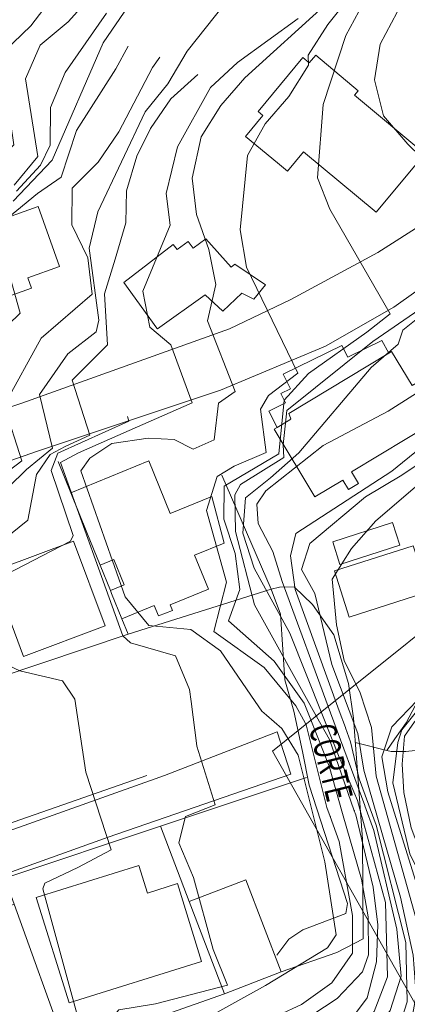
# Model space of a CAD drawing. Extents: x 733349 to 1468426, y 6941959 to 13886275.
# Drawn here: x 733487 to 733530, y 6942365 to 6942475 of the extents above; entities that cross this region are included whole.
import ezdxf

# ---------------------------------------------------------------- set-up
doc = ezdxf.new("R2010")
doc.units = 0
doc.header["$MEASUREMENT"] = 0
for name, color, linetype in [('BAIRRO_MUN_TOP', 7, 'Continuous'), ('BAIRRO_MUN_TOP (Construction)', 7, 'Continuous'), ('CERCAS_MUROS', 7, 'Continuous'), ('CURV_INTER_TOP', 7, 'Continuous'), ('CURV_INTER_TOP (Construction)', 7, 'Continuous'), ('CURV_MESTRA_TOP (Construction)', 7, 'Continuous'), ('HIPSOGRAFIA___', 7, 'Continuous'), ('VEGETACAO_TOP', 7, 'Continuous')]:
    doc.layers.add(name, color=color, linetype=linetype)
for name, color, linetype, lineweight in [('CURV_MESTRA_TOP', 7, 'Continuous', 0), ('EDIF_RES_TOP', 7, 'Continuous', 0), ('VIAS', 7, 'Continuous', 0)]:
    doc.layers.add(name, color=color, linetype=linetype, lineweight=lineweight)
doc.styles.add('Style-CHAR_FAST_FONT', font='CHAR_FAST_FONT.shx')

msp = doc.modelspace()

# ---------------------------------------------------------------- linework, layer by layer
at = {"layer": 'BAIRRO_MUN_TOP', "color": 52, "linetype": 'Continuous', "lineweight": 0, "elevation": 53.47000000000001, "flags": 128}
for points in [[(733520.0586942837, 6942397.210687698), (733540.8886942837, 6942413.890687698), (733547.9886942836, 6942422.180687699), (733551.9386942837, 6942440.730687698), (733552.3286942837, 6942457.710687698), (733556.2786942837, 6942466.390687698), (733561.7986942837, 6942473.100687698), (733583.0986942836, 6942494.030687698), (733592.1786942837, 6942505.080687698), (733589.8086942837, 6942512.190687698), (733581.9186942837, 6942518.900687698), (733578.3786942837, 6942524.430687699), (733577.9886942836, 6942533.120687698), (733571.2786942837, 6942541.800687698), (733551.5586942837, 6942550.880687698), (733533.4086942837, 6942562.730687698), (733522.8686942837, 6942569.610687698), (733517.2386942836, 6942576.150687698), (733509.3486942836, 6942587.990687698), (733501.0586942837, 6942597.070687698), (733493.1686942837, 6942607.730687698), (733485.6786942837, 6942616.420687698), (733480.2986942837, 6942625.020687698)], [(733549.3586942836, 6942323.940687698), (733548.7786942837, 6942325.840687698), (733532.2086942837, 6942363.360687698), (733515.2486942837, 6942393.360687698), (733518.3286942837, 6942395.830687698)]]:
    msp.add_lwpolyline(points, dxfattribs=at)
at = {"layer": 'BAIRRO_MUN_TOP (Construction)', "color": 52, "linetype": 'Continuous', "lineweight": 0, "elevation": 53.47000000000001, "flags": 128}
msp.add_lwpolyline([(733518.3286942837, 6942395.830687698), (733520.0586942837, 6942397.210687698)], dxfattribs=at)
at = {"layer": 'CERCAS_MUROS', "color": 30, "linetype": 'Continuous', "lineweight": 0}
for p, q in [((733482.9186942837, 6942401.100687698, 32.35), (733499.0186942837, 6942406.500687698, 32.35)), ((733485.3586942836, 6942385.110687698, 28.27), (733501.1386942837, 6942390.620687698, 28.27)), ((733519.0686942837, 6942390.410687698, 29.08), (733502.6586942837, 6942384.930687699, 29.08)), ((733502.6586942837, 6942384.930687699, 29.08), (733485.1786942837, 6942379.090687698, 29.08))]:
    msp.add_line(p, q, dxfattribs=at)
at = {"layer": 'CERCAS_MUROS', "color": 30, "linetype": 'Continuous', "lineweight": 0, "flags": 128}
for points, elevation in [([(733499.0186942837, 6942406.500687698), (733498.3286942837, 6942408.210687698), (733497.1686942837, 6942411.060687698), (733497.0386942837, 6942411.380687698), (733495.8786942837, 6942414.230687698), (733494.3986942837, 6942417.890687698), (733492.5886942836, 6942422.350687698), (733491.1586942837, 6942425.870687698)], 32.35), ([(733502.6586942837, 6942384.930687699), (733505.8986942837, 6942376.470687699), (733509.8586942836, 6942366.130687698), (733492.0886942836, 6942359.860687698)], 28.72), ([(733485.1786942837, 6942379.090687698), (733486.2186942836, 6942376.190687698), (733492.0886942836, 6942359.860687698)], 27.69)]:
    msp.add_lwpolyline(points, dxfattribs=dict(at, elevation=elevation))
at = {"layer": 'CERCAS_MUROS', "color": 252, "linetype": 'Continuous', "lineweight": 0, "elevation": 32.13, "flags": 128}
msp.add_lwpolyline([(733499.0186942837, 6942406.500687698), (733515.1086942836, 6942411.540687698), (733509.5586942837, 6942424.350687698)], dxfattribs=at)
at = {"layer": 'CURV_INTER_TOP', "color": 19, "linetype": 'Continuous', "lineweight": 0}
for p, q in [((733523.4486942837, 6942395.970687699, 34.24), (733523.4386942837, 6942396.000687698, 34.24)), ((733523.4486942837, 6942395.960687698, 34.24), (733523.4486942837, 6942395.970687699, 34.24)), ((733525.6186942837, 6942387.230687698, 33.24), (733525.6186942837, 6942387.240687698, 33.24))]:
    msp.add_line(p, q, dxfattribs=at)
at = {"layer": 'CURV_INTER_TOP', "color": 19, "linetype": 'Continuous', "lineweight": 0, "flags": 128}
for points, elevation in [([(733486.2186942836, 6942456.870687698), (733488.8786942837, 6942460.110687698), (733487.4986942837, 6942468.810687698), (733489.1286942837, 6942472.610687698), (733492.2786942837, 6942475.220687699), (733495.0986942836, 6942478.360687698), (733500.0886942836, 6942485.310687698), (733506.5486942837, 6942496.230687698), (733508.9286942837, 6942499.490687698), (733517.2986942837, 6942508.490687698), (733525.4786942836, 6942516.870687698), (733518.5086942837, 6942522.530687698), (733512.8686942837, 6942528.400687698), (733511.9086942837, 6942530.590687698), (733511.7286942836, 6942534.720687699), (733512.0586942837, 6942538.880687698), (733515.3186942837, 6942546.640687698), (733516.1986942837, 6942550.620687698), (733515.9186942837, 6942551.380687698), (733512.6586942837, 6942553.750687698), (733505.5186942837, 6942557.760687699), (733498.7886942837, 6942562.560687698), (733492.8686942837, 6942567.700687698), (733491.9586942837, 6942568.020687698)], 19.24), ([(733486.0986942836, 6942455.080687698), (733490.4886942836, 6942459.680687699), (733496.2186942836, 6942472.860687698), (733510.4686942836, 6942493.670687698), (733515.9386942837, 6942500.870687698), (733521.1486942837, 6942506.490687698), (733523.8186942837, 6942510.350687698), (733527.2286942836, 6942513.530687698), (733529.4186942837, 6942516.910687698), (733532.2986942837, 6942519.940687698), (733534.0386942837, 6942523.630687698), (733536.4586942837, 6942526.950687698), (733547.7886942837, 6942538.940687698), (733550.3086942837, 6942544.360687698), (733553.3486942836, 6942547.870687698), (733552.8286942837, 6942548.260687699)], 21.24), ([(733516.0586942837, 6942485.070687698), (733505.6586942837, 6942471.940687698), (733503.4786942836, 6942468.270687698), (733500.9286942837, 6942465.110687698), (733495.6086942836, 6942453.890687698), (733494.6486942837, 6942449.820687698), (733495.7286942836, 6942441.750687698), (733495.4286942837, 6942440.440687698), (733492.2586942837, 6942437.960687698), (733489.9186942837, 6942434.630687698), (733489.0886942836, 6942433.400687698), (733490.5386942837, 6942427.350687698), (733487.6086942836, 6942424.970687699), (733485.5986942836, 6942423.000687698)], 24.24), ([(733513.2986942837, 6942398.940687698), (733509.3886942837, 6942404.610687698), (733506.0786942837, 6942407.020687698), (733501.3586942836, 6942407.460687698), (733498.6886942837, 6942410.690687698), (733493.7286942836, 6942424.820687698), (733494.7286942836, 6942426.230687698), (733497.1886942837, 6942427.870687698), (733501.2886942837, 6942428.500687698), (733504.1886942837, 6942428.320687698), (733506.3386942836, 6942427.250687698), (733508.6986942837, 6942428.290687698), (733509.1886942837, 6942432.400687698), (733511.0486942837, 6942433.740687698), (733507.9286942837, 6942441.670687698), (733508.8686942837, 6942445.730687698), (733508.1086942836, 6942449.680687699), (733506.7086942837, 6942453.610687698), (733506.2186942836, 6942457.660687698), (733507.2286942836, 6942462.310687698), (733509.4486942837, 6942465.810687698), (733512.1286942837, 6942468.930687699), (733521.3786942837, 6942477.330687698)], 28.24), ([(733524.1286942837, 6942478.290687698), (733521.4586942837, 6942474.930687699), (733519.2386942836, 6942471.480687698), (733519.2786942837, 6942470.340687698), (733517.0686942837, 6942466.840687698), (733514.4286942837, 6942463.760687699), (733512.4386942837, 6942460.200687698), (733511.6086942836, 6942451.860687698), (733512.3386942836, 6942447.680687699), (733518.1086942836, 6942435.770687698), (733514.8086942837, 6942433.270687698), (733513.9086942837, 6942431.730687698), (733514.5286942837, 6942426.880687698), (733510.9386942837, 6942425.330687698), (733509.0486942837, 6942424.200687698), (733507.8386942836, 6942420.360687698), (733510.0786942837, 6942412.340687698), (733508.6486942837, 6942406.790687698), (733514.2986942837, 6942402.740687698), (733517.8686942837, 6942398.440687698), (733518.7186942836, 6942396.880687698)], 29.24), ([(733486.4686942836, 6942456.220687699), (733489.1986942837, 6942459.130687698), (733490.2786942837, 6942461.390687698), (733490.2986942837, 6942465.590687698), (733491.9386942837, 6942469.520687698), (733496.5886942836, 6942476.210687698)], 20.24), ([(733519.4786942836, 6942397.070687698), (733518.8186942837, 6942398.750687698), (733515.4386942837, 6942403.450687698), (733510.3086942837, 6942407.970687699), (733511.5786942837, 6942411.500687698), (733511.0586942837, 6942415.540687698), (733509.7686942837, 6942419.380687698), (733509.8086942837, 6942423.090687698), (733515.9586942837, 6942426.720687699), (733516.5586942837, 6942432.740687698), (733519.2786942837, 6942435.730687698), (733525.8586942836, 6942440.370687698), (733528.4586942837, 6942442.460687698), (733521.6886942837, 6942454.190687698), (733520.2986942837, 6942457.710687698), (733520.9486942837, 6942465.940687698), (733523.4686942836, 6942473.670687698), (733525.4286942837, 6942477.290687698)], 30.24), ([(733529.2486942837, 6942476.300687698), (733527.3586942836, 6942472.700687698), (733526.6886942837, 6942468.700687698), (733527.7186942836, 6942464.670687698), (733530.4586942837, 6942461.500687698), (733533.3186942837, 6942458.700687698), (733536.7386942836, 6942456.470687699), (733540.5786942837, 6942455.060687698), (733542.9886942836, 6942453.630687698), (733542.3686942837, 6942451.910687698), (733536.4686942836, 6942446.200687698), (733526.5286942837, 6942439.320687698), (733516.8386942836, 6942431.600687698), (733516.4386942837, 6942427.740687698), (733516.5186942837, 6942426.300687698), (733511.6386942837, 6942423.270687698), (733511.0086942837, 6942422.130687698), (733511.1086942836, 6942418.000687698), (733513.2086942837, 6942409.790687698), (733520.1986942837, 6942397.250687698)], 31.24), ([(733521.7786942837, 6942397.640687698), (733516.3486942836, 6942412.380687698), (733515.2986942837, 6942415.770687698), (733513.6386942837, 6942418.920687698), (733513.4786942836, 6942421.090687698), (733514.4886942836, 6942422.590687698), (733520.9286942837, 6942427.680687699), (733528.2286942836, 6942431.520687698), (733533.3786942837, 6942434.770687698), (733533.3786942837, 6942438.290687698), (733535.6686942837, 6942440.890687698), (733538.5786942837, 6942441.800687698), (733541.3286942837, 6942441.660687698), (733544.9086942837, 6942441.720687699), (733548.0586942837, 6942444.540687698), (733549.7586942837, 6942447.400687698), (733547.0386942837, 6942450.390687698), (733552.9986942837, 6942461.020687698), (733563.2086942837, 6942474.050687698), (733566.2186942836, 6942476.920687698)], 33.24), ([(733464.6186942837, 6942405.300687698), (733463.0186942837, 6942408.770687698), (733466.5486942837, 6942410.940687698), (733468.8086942837, 6942414.290687698), (733472.5386942837, 6942415.820687698), (733474.1786942837, 6942414.660687698), (733476.8086942837, 6942415.480687698), (733476.4386942837, 6942417.870687698), (733487.0986942836, 6942425.940687698), (733485.1086942836, 6942432.160687698), (733489.2486942837, 6942439.700687698), (733494.9886942836, 6942444.640687698), (733494.4886942836, 6942448.720687699), (733492.6886942837, 6942452.430687699), (733492.7286942836, 6942456.540687698), (733495.6486942837, 6942459.470687699), (733497.9986942837, 6942462.860687698), (733501.7686942837, 6942470.110687698), (733502.5886942836, 6942471.260687699)], 23.24), ([(733484.5986942836, 6942416.790687698), (733487.7686942837, 6942419.300687698), (733488.7486942837, 6942424.390687698), (733490.2586942837, 6942426.670687698), (733491.9586942837, 6942427.560687698), (733494.7186942836, 6942428.820687698), (733492.7386942836, 6942434.980687698), (733496.7186942836, 6942438.950687698), (733496.3886942837, 6942444.700687698), (733497.5586942837, 6942448.580687698), (733498.7786942837, 6942452.640687698), (733498.8386942836, 6942456.240687698), (733500.0186942837, 6942460.150687698), (733501.5286942837, 6942463.260687699), (733503.8386942836, 6942466.570687698), (733506.8486942836, 6942469.300687698)], 25.24), ([(733522.7486942837, 6942397.880687698), (733517.7986942837, 6942411.500687698), (733517.2686942837, 6942415.280687698), (733517.8686942837, 6942417.790687698), (733528.6486942837, 6942424.800687698), (733531.8486942836, 6942427.360687698), (733544.1686942837, 6942438.310687698), (733549.3186942837, 6942444.620687698), (733550.2486942837, 6942447.610687698), (733548.6786942837, 6942450.650687698), (733549.8286942837, 6942454.130687698), (733555.8686942837, 6942463.470687699)], 34.24), ([(733530.4986942837, 6942361.030687698), (733531.3986942837, 6942365.980687698), (733531.0386942837, 6942370.460687698), (733529.6386942837, 6942376.970687699), (733525.5086942837, 6942391.220687699), (733524.8286942837, 6942395.340687698), (733521.9086942837, 6942403.080687698), (733520.0086942837, 6942411.050687698), (733518.5186942837, 6942413.740687698), (733519.4486942837, 6942416.650687698), (733525.6786942837, 6942421.900687698), (733529.7886942837, 6942424.320687698), (733532.6386942837, 6942426.240687698), (733542.3586942836, 6942433.670687698), (733547.8986942837, 6942439.740687698), (733551.2386942836, 6942446.330687698), (733551.1686942837, 6942455.020687698), (733553.3986942837, 6942458.360687698), (733556.9686942836, 6942462.590687698)], 35.24), ([(733557.7386942836, 6942461.970687699), (733557.6686942837, 6942461.860687698), (733552.9386942837, 6942454.440687698), (733551.3286942837, 6942446.250687698), (733550.0686942837, 6942442.200687698), (733548.2486942837, 6942438.400687698), (733542.9086942837, 6942432.070687698), (733536.2286942836, 6942427.220687699), (733526.8586942836, 6942419.210687698), (733524.1286942837, 6942416.090687698), (733521.9586942837, 6942412.660687698), (733522.4386942837, 6942407.530687698), (733523.2886942837, 6942403.530687698), (733525.0786942837, 6942399.910687698), (733526.3786942837, 6942396.020687698), (733526.8886942837, 6942390.530687698), (733531.6986942837, 6942373.460687698), (733533.9086942837, 6942354.700687698)], 36.24), ([(733536.5786942837, 6942362.230687698), (733533.7486942837, 6942374.400687698), (733532.4786942836, 6942378.200687698), (733530.6586942837, 6942381.820687698), (733528.7786942837, 6942389.810687698), (733529.3386942836, 6942394.340687698), (733529.7786942837, 6942395.760687699), (733534.3186942837, 6942401.410687698), (733535.5186942837, 6942406.230687698), (733542.6086942836, 6942419.350687698), (733546.1686942837, 6942422.790687698), (733547.9386942837, 6942432.610687698), (733551.9586942837, 6942442.880687698), (733553.5286942837, 6942446.860687698), (733555.3586942836, 6942453.410687698), (733557.0686942837, 6942457.740687698), (733559.2486942837, 6942460.760687699)], 38.24), ([(733533.5986942836, 6942377.440687698), (733530.8286942837, 6942384.760687699), (733529.9986942837, 6942388.730687698), (733529.8186942837, 6942391.910687698), (733530.0786942837, 6942395.020687698), (733531.1986942837, 6942396.630687698), (733535.9786942836, 6942401.360687698), (733536.9886942836, 6942406.210687698), (733539.1686942837, 6942410.690687698), (733544.7586942837, 6942418.880687698), (733548.1986942837, 6942422.480687698), (733548.8886942837, 6942432.400687698), (733551.8686942837, 6942441.060687698), (733554.0286942837, 6942446.780687698), (733557.7186942836, 6942457.360687698), (733560.2086942837, 6942460.980687698)], 39.24), ([(733498.9486942837, 6942430.920687698), (733499.0886942836, 6942430.400687698), (733491.1286942837, 6942426.820687698), (733490.3786942837, 6942424.850687698), (733492.8586942836, 6942417.550687698), (733492.5386942837, 6942416.930687699), (733485.2486942837, 6942413.140687698)], 26.24), ([(733485.0286942837, 6942403.230687698), (733486.8586942836, 6942402.370687698), (733491.6586942837, 6942401.230687698), (733493.0486942837, 6942399.200687698), (733494.2586942837, 6942390.990687698), (733497.1286942837, 6942382.290687698), (733493.3886942837, 6942380.290687698), (733489.6886942837, 6942378.540687698), (733489.4486942837, 6942377.890687698), (733493.9486942837, 6942361.430687699), (733493.4886942836, 6942357.430687699), (733491.5486942837, 6942356.210687698), (733489.6386942837, 6942352.630687698), (733488.8686942837, 6942348.700687698), (733490.2786942837, 6942344.920687698), (733492.7486942837, 6942341.620687698), (733493.7286942836, 6942339.310687698)], 26.24), ([(733507.2186942836, 6942363.040687698), (733514.4586942837, 6942367.030687698), (733521.4286942837, 6942371.260687699), (733522.4086942837, 6942372.750687698), (733521.1186942837, 6942380.920687698), (733518.1486942837, 6942392.890687698), (733516.2786942837, 6942395.890687698), (733514.5786942837, 6942397.380687698)], 28.24), ([(733527.2886942837, 6942355.630687698), (733530.3686942837, 6942365.220687699), (733530.2086942837, 6942371.870687698), (733526.9086942837, 6942385.050687698), (733524.9886942836, 6942390.260687699), (733524.0186942837, 6942394.390687698), (733523.4486942837, 6942395.960687698)], 34.24), ([(733553.1586942837, 6942342.080687698), (733552.9686942836, 6942341.980687698), (733541.1786942837, 6942338.480687698), (733532.8586942836, 6942338.380687698), (733529.3986942837, 6942340.620687698), (733524.8186942837, 6942349.090687698), (733524.1386942837, 6942353.100687698), (733524.6086942836, 6942357.100687698), (733526.0086942837, 6942360.880687698), (733528.4786942836, 6942364.230687698), (733529.6886942837, 6942368.110687698), (733529.1986942837, 6942373.360687698), (733526.6486942837, 6942384.430687699), (733525.6186942837, 6942387.230687698)], 33.24), ([(733521.7386942836, 6942386.000687698), (733522.7386942836, 6942383.230687698), (733524.2286942836, 6942374.900687698), (733524.2486942837, 6942370.690687698), (733521.9286942837, 6942367.350687698), (733518.5086942837, 6942364.910687698), (733510.7586942837, 6942361.320687698), (733507.8586942836, 6942358.350687698), (733506.9886942836, 6942355.630687698)], 29.24), ([(733515.6286942837, 6942361.050687698), (733522.5286942837, 6942365.600687698), (733525.3586942836, 6942368.570687698), (733526.0286942837, 6942370.490687698), (733525.9886942836, 6942374.750687698), (733525.2286942836, 6942378.990687698), (733523.1286942837, 6942386.350687698)], 30.24), ([(733524.4386942837, 6942386.670687698), (733524.5986942836, 6942386.220687699), (733526.5686942837, 6942378.080687698), (733527.0986942836, 6942373.860687698), (733526.9386942837, 6942369.720687699), (733525.8686942837, 6942365.680687699), (733520.9286942837, 6942359.030687698), (733519.1986942837, 6942355.320687698), (733518.2986942837, 6942351.160687698), (733518.8186942837, 6942346.940687698), (733521.4986942837, 6942339.150687698), (733523.7186942836, 6942335.530687698), (733527.8286942837, 6942334.550687698), (733536.1686942837, 6942335.730687698), (733548.8686942837, 6942336.750687698), (733552.8786942837, 6942337.600687698), (733565.4386942837, 6942338.290687698), (733573.4086942837, 6942341.140687698), (733577.0986942836, 6942339.260687699), (733579.6986942837, 6942336.100687698), (733580.6386942837, 6942332.080687698)], 31.24)]:
    msp.add_lwpolyline(points, dxfattribs=dict(at, elevation=elevation))
at = {"layer": 'CURV_INTER_TOP', "color": 19, "linetype": 'Continuous', "lineweight": 0}
for p in [(733520.1986942837, 6942397.250687698, 31.24), (733520.1986942837, 6942397.250687698, 31.24), (733521.7386942836, 6942386.000687698, 29.24), (733521.7386942836, 6942386.000687698, 29.24), (733524.4386942837, 6942386.670687698, 31.24), (733524.4386942837, 6942386.670687698, 31.24)]:
    msp.add_point(p, dxfattribs=at)
at = {"layer": 'CURV_INTER_TOP (Construction)', "color": 19, "linetype": 'Continuous', "lineweight": 0}
for p, q in [((733514.0586942837, 6942397.840687698, 28.24), (733513.2986942837, 6942398.940687698, 28.24)), ((733514.5786942837, 6942397.380687698, 28.24), (733514.0586942837, 6942397.840687698, 28.24)), ((733523.4386942837, 6942396.000687698, 34.24), (733522.7486942837, 6942397.880687698, 34.24)), ((733525.6086942836, 6942387.250687698, 33.24), (733521.7786942837, 6942397.640687698, 33.24)), ((733525.6186942837, 6942387.240687698, 33.24), (733525.6086942836, 6942387.250687698, 33.24))]:
    msp.add_line(p, q, dxfattribs=at)
at = {"layer": 'CURV_INTER_TOP (Construction)', "color": 19, "linetype": 'Continuous', "lineweight": 0, "flags": 128}
for points, elevation in [([(733518.7186942836, 6942396.880687698), (733519.0286942837, 6942396.320687698), (733521.3686942837, 6942387.020687698), (733521.7386942836, 6942386.000687698)], 29.24), ([(733523.1286942837, 6942386.350687698), (733521.6086942836, 6942391.660687698), (733519.4786942836, 6942397.070687698)], 30.24), ([(733520.1986942837, 6942397.250687698), (733521.6386942837, 6942394.670687698), (733524.4386942837, 6942386.670687698)], 31.24)]:
    msp.add_lwpolyline(points, dxfattribs=dict(at, elevation=elevation))
at = {"layer": 'CURV_INTER_TOP (Construction)', "color": 19, "linetype": 'Continuous', "lineweight": 0}
msp.add_point((733514.5786942837, 6942397.380687698, 28.24), dxfattribs=at)
msp.add_point((733514.5786942837, 6942397.380687698, 28.24), dxfattribs=at)
at = {"layer": 'CURV_MESTRA_TOP', "color": 32, "linetype": 'Continuous'}
for points, elevation in [([(733507.3786942837, 6942547.310687698), (733508.9786942836, 6942546.400687698), (733509.4786942836, 6942543.950687698), (733508.0386942837, 6942540.100687698), (733507.5586942837, 6942534.900687698), (733504.7986942837, 6942531.970687699), (733506.5886942836, 6942524.580687698), (733506.4986942837, 6942520.990687698), (733502.3186942837, 6942514.120687698), (733499.8486942836, 6942510.790687698), (733496.9886942836, 6942507.980687698), (733496.8586942836, 6942504.480687698), (733498.7286942836, 6942501.440687698), (733500.5986942836, 6942500.690687698), (733504.3386942836, 6942496.440687698), (733495.7686942837, 6942484.830687698), (733488.1086942836, 6942474.780687698), (733483.0286942837, 6942469.960687698), (733485.8186942837, 6942464.000687698), (733486.1786942837, 6942461.420687698), (733483.3286942837, 6942458.660687698), (733480.2886942837, 6942455.720687699), (733473.2986942837, 6942451.550687698), (733471.8486942836, 6942451.000687698)], 17.24), ([(733550.3286942837, 6942476.720687699), (733553.0586942837, 6942473.610687698), (733558.4586942837, 6942469.870687698), (733555.8286942837, 6942466.420687698), (733550.0386942837, 6942460.130687698), (733543.3286942837, 6942449.770687698), (733540.6086942836, 6942446.650687698), (733533.0886942836, 6942443.160687698), (733529.8986942837, 6942440.600687698), (733529.3686942837, 6942439.030687698), (733526.3286942837, 6942436.420687698), (733518.2086942837, 6942426.830687698), (733515.0286942837, 6942424.040687698), (733512.2186942836, 6942421.780687698), (733511.8986942837, 6942417.830687698), (733513.1986942837, 6942413.890687698), (733517.1786942837, 6942406.590687698), (733520.8486942836, 6942397.410687698)], 32.24), ([(733506.1086942836, 6942398.940687698), (733505.9386942837, 6942400.280687698), (733504.3586942836, 6942404.040687698), (733499.2986942837, 6942405.500687698), (733498.4286942837, 6942406.300687698), (733491.4186942837, 6942425.770687698), (733493.4486942837, 6942426.830687698), (733499.1486942837, 6942429.350687698), (733506.2386942836, 6942432.440687698), (733503.8286942837, 6942438.980687698), (733501.4486942837, 6942440.940687698), (733500.6886942837, 6942444.970687699), (733503.7586942837, 6942452.390687698), (733503.3086942837, 6942455.950687698), (733504.5886942836, 6942461.170687698), (733508.2986942837, 6942467.850687698), (733511.3186942837, 6942470.670687698), (733518.1186942837, 6942475.610687698)], 27.24), ([(733499.0186942837, 6942472.480687698), (733497.6286942837, 6942469.940687698), (733493.2186942836, 6942463.040687698), (733491.4886942836, 6942457.780687698), (733488.8286942837, 6942455.950687698), (733484.1786942837, 6942452.150687698), (733486.9086942837, 6942442.520687698), (733484.1686942837, 6942439.890687698), (733481.7886942837, 6942436.660687698), (733481.3986942837, 6942431.010687699), (733478.5486942837, 6942429.750687698), (733480.7486942837, 6942422.890687698), (733474.1386942837, 6942417.810687698), (733470.3286942837, 6942416.250687698), (733463.8786942837, 6942410.580687698), (733461.5086942837, 6942409.440687698), (733465.3786942837, 6942399.150687698), (733459.1386942837, 6942395.750687698), (733458.0386942837, 6942394.380687698), (733463.6286942837, 6942379.650687698), (733455.9986942837, 6942376.240687698), (733448.2686942837, 6942373.570687698), (733446.2771499644, 6942372.655219745)], 22.24), ([(733535.0486942837, 6942360.060687698), (733534.1686942837, 6942368.220687699), (733533.3386942836, 6942372.350687698), (733528.2186942836, 6942388.770687698), (733527.5186942837, 6942392.730687698), (733528.6486942837, 6942396.090687698), (733531.5486942837, 6942399.060687698), (733533.3386942836, 6942402.690687698), (733534.1886942837, 6942406.750687698), (733538.1786942837, 6942413.870687698), (733539.4986942837, 6942418.070687698), (733541.5986942836, 6942421.560687698), (733543.7986942837, 6942424.400687698), (733546.1186942837, 6942431.330687698), (733548.0286942837, 6942435.070687698), (733550.4686942836, 6942440.980687698), (733552.7886942837, 6942446.030687698), (733553.6186942837, 6942448.850687698), (733555.0286942837, 6942454.140687698), (733556.3286942837, 6942457.970687699), (733558.8586942836, 6942461.070687698)], 37.24), ([(733497.6486942837, 6942320.840687698), (733499.7486942837, 6942332.910687698), (733499.9286942837, 6942345.500687698), (733495.2386942836, 6942352.670687698), (733494.8486942836, 6942357.040687698), (733495.3386942836, 6942361.120687698), (733497.9686942836, 6942364.320687698), (733502.1086942836, 6942365.000687698), (733510.2086942837, 6942367.090687698), (733508.5786942837, 6942371.080687698), (733506.3586942836, 6942379.160687698), (733504.7386942836, 6942383.050687698), (733505.4786942836, 6942386.010687699), (733508.7886942837, 6942387.340687698), (733506.7386942836, 6942393.900687698), (733506.7286942836, 6942393.940687698)], 27.24), ([(733525.0686942837, 6942386.830687698), (733527.9586942837, 6942376.360687698), (733528.1486942837, 6942368.020687698), (733526.6786942837, 6942364.130687698), (733524.3186942837, 6942361.830687698), (733522.6986942837, 6942357.760687699), (733521.4386942837, 6942355.940687698), (733520.3786942837, 6942352.020687698), (733520.8286942837, 6942348.020687698), (733523.6686942837, 6942340.140687698), (733527.4786942836, 6942337.000687698)], 32.24)]:
    msp.add_lwpolyline(points, dxfattribs=dict(at, elevation=elevation))
at = {"layer": 'CURV_MESTRA_TOP', "color": 32, "linetype": 'Continuous', "lineweight": 0, "flags": 128}
for points, elevation in [([(733550.3286942837, 6942476.720687699), (733553.0586942837, 6942473.610687698), (733558.4586942837, 6942469.870687698), (733555.8286942837, 6942466.420687698), (733550.0386942837, 6942460.130687698), (733543.3286942837, 6942449.770687698), (733540.6086942836, 6942446.650687698), (733533.0886942836, 6942443.160687698), (733529.8986942837, 6942440.600687698), (733529.3686942837, 6942439.030687698), (733526.3286942837, 6942436.420687698), (733518.2086942837, 6942426.830687698), (733515.0286942837, 6942424.040687698), (733512.2186942836, 6942421.780687698), (733511.8986942837, 6942417.830687698), (733513.1986942837, 6942413.890687698), (733517.1786942837, 6942406.590687698), (733520.8486942836, 6942397.410687698)], 32.24), ([(733506.1086942836, 6942398.940687698), (733505.9386942837, 6942400.280687698), (733504.3586942836, 6942404.040687698), (733499.2986942837, 6942405.500687698), (733498.4286942837, 6942406.300687698), (733491.4186942837, 6942425.770687698), (733493.4486942837, 6942426.830687698), (733499.1486942837, 6942429.350687698), (733506.2386942836, 6942432.440687698), (733503.8286942837, 6942438.980687698), (733501.4486942837, 6942440.940687698), (733500.6886942837, 6942444.970687699), (733503.7586942837, 6942452.390687698), (733503.3086942837, 6942455.950687698), (733504.5886942836, 6942461.170687698), (733508.2986942837, 6942467.850687698), (733511.3186942837, 6942470.670687698), (733518.1186942837, 6942475.610687698)], 27.24), ([(733499.0186942837, 6942472.480687698), (733497.6286942837, 6942469.940687698), (733493.2186942836, 6942463.040687698), (733491.4886942836, 6942457.780687698), (733488.8286942837, 6942455.950687698), (733484.1786942837, 6942452.150687698), (733486.9086942837, 6942442.520687698), (733484.1686942837, 6942439.890687698)], 22.24), ([(733535.0486942837, 6942360.060687698), (733534.1686942837, 6942368.220687699), (733533.3386942836, 6942372.350687698), (733528.2186942836, 6942388.770687698), (733527.5186942837, 6942392.730687698), (733528.6486942837, 6942396.090687698), (733531.5486942837, 6942399.060687698), (733533.3386942836, 6942402.690687698), (733534.1886942837, 6942406.750687698), (733538.1786942837, 6942413.870687698), (733539.4986942837, 6942418.070687698), (733541.5986942836, 6942421.560687698), (733543.7986942837, 6942424.400687698), (733546.1186942837, 6942431.330687698), (733548.0286942837, 6942435.070687698), (733550.4686942836, 6942440.980687698), (733552.7886942837, 6942446.030687698), (733553.6186942837, 6942448.850687698), (733555.0286942837, 6942454.140687698), (733556.3286942837, 6942457.970687699), (733558.8586942836, 6942461.070687698)], 37.24), ([(733497.6486942837, 6942320.840687698), (733499.7486942837, 6942332.910687698), (733499.9286942837, 6942345.500687698), (733495.2386942836, 6942352.670687698), (733494.8486942836, 6942357.040687698), (733495.3386942836, 6942361.120687698), (733497.9686942836, 6942364.320687698), (733502.1086942836, 6942365.000687698), (733510.2086942837, 6942367.090687698), (733508.5786942837, 6942371.080687698), (733506.3586942836, 6942379.160687698), (733504.7386942836, 6942383.050687698), (733505.4786942836, 6942386.010687699), (733508.7886942837, 6942387.340687698), (733506.7386942836, 6942393.900687698), (733506.7286942836, 6942393.940687698)], 27.24), ([(733525.0686942837, 6942386.830687698), (733527.9586942837, 6942376.360687698), (733528.1486942837, 6942368.020687698), (733526.6786942837, 6942364.130687698), (733524.3186942837, 6942361.830687698), (733522.6986942837, 6942357.760687699), (733521.4386942837, 6942355.940687698), (733520.3786942837, 6942352.020687698), (733520.8286942837, 6942348.020687698), (733523.6686942837, 6942340.140687698), (733527.4786942836, 6942337.000687698)], 32.24)]:
    msp.add_lwpolyline(points, dxfattribs=dict(at, elevation=elevation))
at = {"layer": 'CURV_MESTRA_TOP (Construction)', "color": 32, "linetype": 'Continuous', "lineweight": 0}
msp.add_line((733506.7286942836, 6942393.940687698, 27.24), (733506.1086942836, 6942398.940687698, 27.24), dxfattribs=at)
at = {"layer": 'CURV_MESTRA_TOP (Construction)', "color": 32, "linetype": 'Continuous', "lineweight": 0, "elevation": 32.24, "flags": 128}
msp.add_lwpolyline([(733520.8486942836, 6942397.410687698), (733522.7486942837, 6942392.660687698), (733524.7986942837, 6942387.810687698), (733525.0686942837, 6942386.830687698)], dxfattribs=at)
at = {"layer": 'EDIF_RES_TOP', "linetype": 'Continuous', "elevation": -2.76}
for points in [[(733512.2286942836, 6942462.350687698), (733514.1786942837, 6942464.710687698), (733513.6286942837, 6942465.170687698), (733518.6586942837, 6942471.220687699), (733519.3786942837, 6942470.610687698), (733520.1086942836, 6942471.480687698), (733524.8786942837, 6942467.480687698), (733524.4586942837, 6942466.980687698), (733532.3686942837, 6942460.410687698), (733526.9086942837, 6942453.840687698), (733518.7286942836, 6942460.630687698), (733516.9186942837, 6942458.450687698), (733515.7986942837, 6942459.380687698)], [(733477.6786942837, 6942450.480687698), (733488.9286942837, 6942454.490687698), (733491.3286942837, 6942447.760687699), (733487.7586942837, 6942446.490687698), (733488.1686942837, 6942445.330687698), (733480.4886942836, 6942442.590687698)], [(733502.2686942837, 6942440.840687698), (733498.5486942837, 6942445.950687698), (733504.0886942836, 6942450.210687698), (733504.5286942837, 6942449.670687698), (733505.7786942837, 6942450.580687698), (733506.3386942836, 6942449.810687698), (733507.7686942837, 6942450.850687698), (733510.6186942837, 6942447.670687698), (733511.0286942837, 6942448.030687698), (733514.4786942836, 6942445.710687698), (733513.1486942837, 6942444.080687698), (733511.7986942837, 6942444.750687698), (733509.6686942837, 6942442.740687698), (733507.6786942837, 6942444.590687698), (733502.3286942837, 6942440.750687698)], [(733515.7586942837, 6942429.700687698), (733514.8486942836, 6942431.530687698), (733516.7086942837, 6942432.450687698), (733516.1886942837, 6942433.490687698), (733517.2586942837, 6942434.020687698), (733516.4486942837, 6942435.670687698), (733523.0386942837, 6942438.900687698), (733523.6986942837, 6942437.560687698), (733527.5386942837, 6942439.460687698), (733528.2986942837, 6942438.020687698), (733517.0686942837, 6942431.270687698), (733517.1486942837, 6942431.070687698), (733517.3086942837, 6942430.650687698), (733517.1786942837, 6942430.560687698)], [(733515.7586942837, 6942429.700687698), (733517.1786942837, 6942430.560687698), (733517.3086942837, 6942430.650687698), (733517.1486942837, 6942431.070687698), (733517.0686942837, 6942431.270687698), (733528.2986942837, 6942438.020687698), (733528.6286942837, 6942438.220687699), (733530.9386942837, 6942434.380687698), (733531.6386942837, 6942434.800687698), (733533.1886942837, 6942432.210687698), (733532.5386942837, 6942431.820687698), (733533.4386942837, 6942430.330687698), (733524.1186942837, 6942424.720687699), (733524.9086942837, 6942423.400687698), (733523.7686942837, 6942422.720687699), (733523.1386942837, 6942423.780687698), (733520.0186942837, 6942421.900687698), (733515.4386942837, 6942429.510687699)], [(733492.5886942836, 6942422.350687698), (733501.3686942837, 6942425.930687699), (733503.7586942837, 6942420.040687698), (733508.4186942837, 6942421.930687699), (733509.8186942837, 6942416.690687698), (733506.4986942837, 6942415.340687698), (733508.0586942837, 6942411.530687698), (733503.7586942837, 6942409.780687698), (733504.0086942837, 6942409.160687698), (733502.4486942837, 6942408.530687698), (733501.9686942836, 6942409.700687698), (733498.3286942837, 6942408.210687698), (733497.1686942837, 6942411.060687698), (733497.0386942837, 6942411.380687698), (733498.5986942836, 6942412.020687698), (733497.4286942837, 6942414.860687698), (733495.8786942837, 6942414.230687698), (733494.3986942837, 6942417.890687698)], [(733528.7186942836, 6942419.030687698), (733529.5386942837, 6942416.490687698), (733522.8286942837, 6942414.320687698), (733522.0086942837, 6942416.860687698)], [(733492.8986942837, 6942416.940687698), (733496.4586942837, 6942407.420687698), (733487.2686942837, 6942403.980687698), (733484.5786942837, 6942411.170687698), (733484.2886942837, 6942411.060687698), (733483.9286942837, 6942412.010687699), (733484.5286942837, 6942413.810687698)], [(733532.3586942836, 6942411.120687698), (733523.8586942836, 6942408.400687698), (733522.1986942837, 6942413.580687698), (733531.0686942837, 6942416.400687698), (733532.7286942836, 6942411.230687698)], [(733507.2886942837, 6942369.750687698), (733492.3986942837, 6942365.100687698), (733488.6986942837, 6942376.940687698), (733500.2186942836, 6942380.530687698), (733501.1886942837, 6942377.430687699), (733504.5586942837, 6942378.480687698)], [(733505.8986942837, 6942376.470687699), (733512.2686942837, 6942378.910687698), (733516.2286942836, 6942368.570687698), (733509.8586942836, 6942366.130687698)], [(733485.1786942837, 6942357.420687698), (733484.6486942837, 6942358.870687698), (733485.4286942837, 6942359.160687698), (733483.8486942836, 6942363.510687699), (733481.1686942837, 6942362.550687698), (733477.4786942836, 6942372.920687698), (733486.2186942836, 6942376.190687698), (733492.0886942836, 6942359.860687698)]]:
    msp.add_lwpolyline(points, close=True, dxfattribs=at)
at = {"layer": 'EDIF_RES_TOP', "color": 5, "linetype": 'Continuous', "lineweight": 0, "elevation": -2.759999999999998, "flags": 128}
for points in [[(733492.5886942836, 6942422.350687698), (733501.3686942837, 6942425.930687699), (733503.7586942837, 6942420.040687698), (733508.4186942837, 6942421.930687699), (733509.8186942837, 6942416.690687698), (733506.4986942837, 6942415.340687698), (733508.0586942837, 6942411.530687698), (733503.7586942837, 6942409.780687698), (733504.0086942837, 6942409.160687698), (733502.4486942837, 6942408.530687698), (733501.9686942836, 6942409.700687698), (733498.3286942837, 6942408.210687698), (733497.1686942837, 6942411.060687698), (733497.0386942837, 6942411.380687698), (733498.5986942836, 6942412.020687698), (733497.4286942837, 6942414.860687698), (733495.8786942837, 6942414.230687698), (733494.3986942837, 6942417.890687698)], [(733492.8986942837, 6942416.940687698), (733496.4586942837, 6942407.420687698), (733487.2686942837, 6942403.980687698), (733484.5786942837, 6942411.170687698), (733484.2886942837, 6942411.060687698), (733483.9286942837, 6942412.010687699), (733484.5286942837, 6942413.810687698)], [(733532.3586942836, 6942411.120687698), (733523.8586942836, 6942408.400687698), (733522.1986942837, 6942413.580687698), (733531.0686942837, 6942416.400687698), (733532.7286942836, 6942411.230687698)], [(733507.2886942837, 6942369.750687698), (733492.3986942837, 6942365.100687698), (733488.6986942837, 6942376.940687698), (733500.2186942836, 6942380.530687698), (733501.1886942837, 6942377.430687699), (733504.5586942837, 6942378.480687698)], [(733485.1786942837, 6942357.420687698), (733484.6486942837, 6942358.870687698), (733485.4286942837, 6942359.160687698), (733483.8486942836, 6942363.510687699), (733481.1686942837, 6942362.550687698), (733477.4786942836, 6942372.920687698), (733486.2186942836, 6942376.190687698), (733492.0886942836, 6942359.860687698)]]:
    msp.add_lwpolyline(points, close=True, dxfattribs=at)
at = {"layer": 'EDIF_RES_TOP', "color": 5, "linetype": 'Continuous', "lineweight": 0}
msp.add_3dface([(733505.8986942837, 6942376.470687699, -2.759999999999998), (733512.2686942837, 6942378.910687698, -2.759999999999998), (733516.2286942836, 6942368.570687698, -2.759999999999998), (733509.8586942836, 6942366.130687698, -2.759999999999998)], dxfattribs=at)
at = {"layer": 'HIPSOGRAFIA___', "color": 30, "linetype": 'Continuous', "lineweight": 0}
for points in [[(733515.1086942836, 6942411.540687698, 32.13), (733516.0386942837, 6942411.770687698, 34.40000000000001), (733517.6786942837, 6942411.800687698, 36.2), (733519.7386942836, 6942409.820687698, 36.44), (733522.1486942837, 6942406.400687698, 36.43), (733523.7986942837, 6942400.960687698, 36.22000000000001), (733524.3386942836, 6942397.040687698, 35.73), (733524.7786942837, 6942391.080687698, 36.26000000000001), (733525.3586942836, 6942383.480687698, 36.23), (733525.4186942837, 6942372.290687698, 35.88), (733522.4886942836, 6942370.740687698, 35.02), (733516.2286942836, 6942368.570687698, 29.15)], [(733515.7486942837, 6942370.470687699, 28.21), (733517.0986942836, 6942372.250687698, 28.23), (733518.6586942837, 6942373.300687698, 28.23), (733523.4786942836, 6942375.130687698, 28.62), (733523.6786942837, 6942376.250687698, 28.61), (733519.3486942836, 6942389.540687698, 28.89), (733518.6286942837, 6942393.310687698, 28.58), (733517.6486942837, 6942397.830687698, 29.07), (733516.6386942837, 6942401.370687698, 29.96), (733516.4086942837, 6942404.770687698, 30.87), (733516.1386942837, 6942408.740687698, 31.97000000000001), (733515.1086942836, 6942411.540687698, 32.13)], [(733531.2886942837, 6942398.440687698, 38.22000000000001), (733530.2486942837, 6942396.520687698, 38.22000000000001), (733528.9786942836, 6942394.720687699, 38.22000000000001), (733528.0886942836, 6942393.410687698, 38.22000000000001), (733528.5686942837, 6942393.310687698, 40.29000000000001), (733530.2386942836, 6942393.300687698, 41.57), (733531.9786942836, 6942393.490687698, 42.66)]]:
    msp.add_polyline3d(points, dxfattribs=at)
at = {"layer": 'VEGETACAO_TOP', "color": 3, "linetype": 'Continuous', "lineweight": 0, "extrusion": (-0.4652630243564679, 0.1205752063120987, 0.8769218538669611), "elevation": 495830.536750357, "flags": 128}
msp.add_lwpolyline([(-6904403.958701828, -904570.4953250833), (-6904403.958701828, -904574.6773102582)], dxfattribs=at)
at = {"layer": 'VIAS', "color": 1, "linetype": 'Continuous', "lineweight": 0}
for points in [[(733538.0286942837, 6942456.280687698, 31.03), (733527.0886942836, 6942449.330687698, 30.46), (733517.2986942837, 6942444.070687698, 29.84), (733510.4186942837, 6942440.760687699, 28.72), (733487.0686942837, 6942432.410687698, 23.8), (733464.2986942837, 6942424.930687699, 19.86), (733434.7386942836, 6942415.610687698, 16.74), (733407.4286942837, 6942407.100687698, 12.9), (733393.7786942837, 6942402.500687698, 11.28), (733349.2586942837, 6942387.670687698, 9.500000000000002)], [(733349.2586942837, 6942381.940687698, 9.210000000000003), (733390.2186942836, 6942394.950687698, 10.74), (733400.6686942837, 6942398.520687698, 11.71), (733429.6986942837, 6942408.130687698, 15.85), (733459.8586942836, 6942417.680687699, 19.22), (733475.3186942837, 6942422.310687698, 21.28), (733488.8486942836, 6942427.020687698, 23.68), (733509.4186942837, 6942433.890687698, 28.47), (733521.1986942837, 6942438.820687698, 29.79), (733528.8786942837, 6942443.200687698, 30.58000000000001), (733538.4986942837, 6942450.040687698, 31.12)], [(733349.2586942837, 6942335.260687699, 10.1), (733381.1086942836, 6942347.300687698, 13.32), (733400.0186942837, 6942353.840687698, 15.48), (733452.3986942837, 6942372.600687698, 23.69), (733503.1086942836, 6942390.630687698, 27.09), (733515.7586942837, 6942395.530687698, 28.32), (733517.3186942837, 6942390.780687698, 28.33), (733496.7886942837, 6942383.710687698, 26.46), (733462.3986942837, 6942371.380687698, 24.09), (733433.6086942836, 6942361.200687698, 20.59), (733416.7286942836, 6942355.010687699, 17.85), (733388.0986942836, 6942344.980687698, 13.84), (733365.0386942837, 6942336.230687698, 11.33), (733349.3386942836, 6942330.790687698, 11.33)]]:
    msp.add_polyline3d(points, dxfattribs=at)
at = {"layer": 'VIAS', "linetype": 'Continuous'}
msp.add_polyline3d([(733446.2771499641, 6942413.380165542, 17.7024335425443), (733459.8586942836, 6942417.680687699, 19.22), (733475.3186942837, 6942422.310687698, 21.28), (733488.8486942836, 6942427.020687698, 23.68), (733509.4186942837, 6942433.890687698, 28.47), (733521.1986942837, 6942438.820687698, 29.79), (733528.8786942837, 6942443.200687698, 30.58), (733538.4986942837, 6942450.040687698, 31.12)], dxfattribs=at)

# ---------------------------------------------------------------- texts
at = {"layer": 'HIPSOGRAFIA___', "color": 7, "linetype": 'Continuous', "lineweight": 0, "style": 'Style-CHAR_FAST_FONT', "width": 0.6666599999999999}
msp.add_text('CORTE', height=3, rotation=283.8368389973934, dxfattribs=at).set_placement((733519.3186942837, 6942396.000687698, 30.68))

doc.saveas('drawing.dxf')
